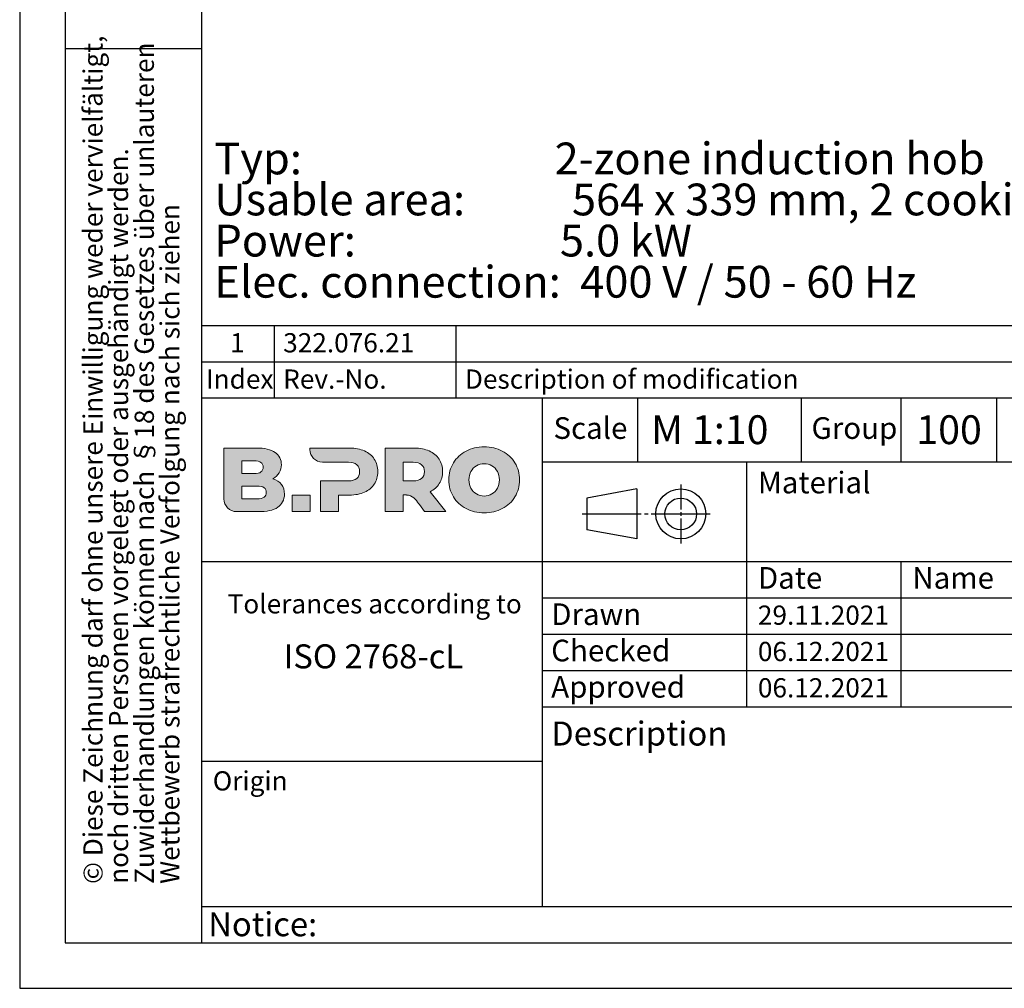
# Model space of a CAD drawing. Units: millimetres. Extents: x 0 to 210, y 0 to 297.
# Drawn here: x 0 to 108, y 0 to 107 of the extents above; entities that cross this region are included whole.
import ezdxf

# ---------------------------------------------------------------- set-up
doc = ezdxf.new("R2010")
doc.units = ezdxf.units.MM
doc.layers.add('B_PRO_LOGO_-_OUTLINE', color=7, linetype='Continuous')
doc.layers.add('FORMAT', color=7, linetype='Continuous')
doc.styles.add('SLDTEXTSTYLE0', font='TXT', dxfattribs={"width": 0.61})
doc.styles.add('SLDTEXTSTYLE1', font='TXT', dxfattribs={"width": 0.669014})
doc.styles.add('SLDTEXTSTYLE2', font='TXT', dxfattribs={"width": 0.583333})
doc.styles.add('SLDTEXTSTYLE3', font='TXT', dxfattribs={"width": 0.689189})
doc.styles.add('SLDTEXTSTYLE4', font='TXT', dxfattribs={"width": 0.605})

# ---------------------------------------------------------------- blocks, each defined once
blk = doc.blocks.new('B.PRO Logo schwarz 10mm hoch')
at = {"layer": 'B_PRO_LOGO_-_OUTLINE'}
h = blk.add_hatch(color=256, dxfattribs=at)
edge = h.paths.add_edge_path(flags=0)
edge.add_spline(control_points=[(5.4, 0), (6.73, 0), (7.76, 0.2), (8.46, 0.68)], knot_values=[269.2, 269.2, 269.2, 269.2, 270.2, 270.2, 270.2, 270.2], weights=[1, 1, 1, 1], degree=3, periodic=0)
edge.add_spline(control_points=[(8.46, 0.68), (9.09, 1.12), (9.51, 1.87), (9.51, 2.74)], knot_values=[270.2, 270.2, 270.2, 270.2, 271.2, 271.2, 271.2, 271.2], weights=[1, 1, 1, 1], degree=3, periodic=0)
edge.add_spline(control_points=[(9.51, 2.74), (9.51, 3.34), (9.35, 3.85), (9.03, 4.28)], knot_values=[271.2, 271.2, 271.2, 271.2, 272.2, 272.2, 272.2, 272.2], weights=[1, 1, 1, 1], degree=3, periodic=0)
edge.add_spline(control_points=[(9.03, 4.28), (8.7, 4.7), (8.26, 4.98), (7.69, 5.18)], knot_values=[109.892, 109.892, 109.892, 109.892, 110.892, 110.892, 110.892, 110.892], weights=[1, 1, 1, 1], degree=3, periodic=0)
edge.add_spline(control_points=[(7.69, 5.18), (8.11, 5.4), (8.45, 5.73), (8.68, 6.11)], knot_values=[110.892, 110.892, 110.892, 110.892, 111.892, 111.892, 111.892, 111.892], weights=[1, 1, 1, 1], degree=3, periodic=0)
edge.add_spline(control_points=[(8.68, 6.11), (8.91, 6.48), (9.03, 6.91), (9.03, 7.39)], knot_values=[111.892, 111.892, 111.892, 111.892, 112.892, 112.892, 112.892, 112.892], weights=[1, 1, 1, 1], degree=3, periodic=0)
edge.add_spline(control_points=[(9.03, 7.39), (9.03, 8.19), (8.7, 8.85), (8.03, 9.32)], knot_values=[112.892, 112.892, 112.892, 112.892, 113.892, 113.892, 113.892, 113.892], weights=[1, 1, 1, 1], degree=3, periodic=0)
edge.add_spline(control_points=[(8.03, 9.32), (7.36, 9.8), (6.39, 10), (5.11, 10)], knot_values=[113.892, 113.892, 113.892, 113.892, 114.892, 114.892, 114.892, 114.892], weights=[1, 1, 1, 1], degree=3, periodic=0)
edge.add_line((5.11, 10), (0, 10))
edge.add_line((0, 10), (0, 1.99))
edge.add_spline(control_points=[(0, 1.99), (0, 0.95), (0.87, 0), (1.99, 0)], knot_values=[236.576, 236.576, 236.576, 236.576, 237.576, 237.576, 237.576, 237.576], weights=[1, 1, 1, 1], degree=3, periodic=0)
edge.add_line((1.99, 0), (5.4, 0))
edge = h.paths.add_edge_path(flags=0)
edge.add_spline(control_points=[(4.74, 8.01), (5.7, 8.01), (6.17, 7.64), (6.17, 7)], knot_values=[36.825, 36.825, 36.825, 36.825, 37.825, 37.825, 37.825, 37.825], weights=[1, 1, 1, 1], degree=3, periodic=0)
edge.add_spline(control_points=[(6.17, 7), (6.17, 6.35), (5.7, 5.98), (4.74, 5.98)], knot_values=[37.825, 37.825, 37.825, 37.825, 38.825, 38.825, 38.825, 38.825], weights=[1, 1, 1, 1], degree=3, periodic=0)
edge.add_line((4.74, 5.98), (2.8, 5.98))
edge.add_line((2.8, 5.98), (2.8, 8.01))
edge.add_line((2.8, 8.01), (4.74, 8.01))
edge = h.paths.add_edge_path(flags=0)
edge.add_line((2.8, 4.03), (5.22, 4.03))
edge.add_spline(control_points=[(5.22, 4.03), (6.18, 4.03), (6.65, 3.66), (6.65, 3.02)], knot_values=[88.32, 88.32, 88.32, 88.32, 89.32, 89.32, 89.32, 89.32], weights=[1, 1, 1, 1], degree=3, periodic=0)
edge.add_spline(control_points=[(6.65, 3.02), (6.65, 2.37), (6.18, 2), (5.22, 2)], knot_values=[89.32, 89.32, 89.32, 89.32, 90.32, 90.32, 90.32, 90.32], weights=[1, 1, 1, 1], degree=3, periodic=0)
edge.add_line((5.22, 2), (2.8, 2))
edge.add_line((2.8, 2), (2.8, 4.03))
h = blk.add_hatch(color=256, dxfattribs=at)
edge = h.paths.add_edge_path(flags=0)
edge.add_spline(control_points=[(21.33, 6.3), (21.33, 5.83), (21.18, 5.47), (20.88, 5.22)], knot_values=[122.796018, 122.796018, 122.796018, 122.796018, 123.796018, 123.796018, 123.796018, 123.796018], weights=[1, 1, 1, 1], degree=3, periodic=0)
edge.add_spline(control_points=[(20.88, 5.22), (20.59, 4.97), (20.15, 4.84), (19.57, 4.84)], knot_values=[123.796018, 123.796018, 123.796018, 123.796018, 124.796018, 124.796018, 124.796018, 124.796018], weights=[1, 1, 1, 1], degree=3, periodic=0)
edge.add_line((19.57, 4.84), (15.17, 4.84))
edge.add_line((15.17, 4.84), (15.17, 0))
edge.add_line((15.17, 0), (18, 0))
edge.add_line((18, 0), (18, 2.61))
edge.add_line((18, 2.61), (19.74, 2.61))
edge.add_spline(control_points=[(19.74, 2.61), (20.64, 2.61), (21.43, 2.76), (22.1, 3.06)], knot_values=[277.110018, 277.110018, 277.110018, 277.110018, 278.110018, 278.110018, 278.110018, 278.110018], weights=[1, 1, 1, 1], degree=3, periodic=0)
edge.add_spline(control_points=[(22.1, 3.06), (22.76, 3.36), (23.28, 3.79), (23.64, 4.34)], knot_values=[278.110018, 278.110018, 278.110018, 278.110018, 279.110018, 279.110018, 279.110018, 279.110018], weights=[1, 1, 1, 1], degree=3, periodic=0)
edge.add_spline(control_points=[(23.64, 4.34), (24, 4.9), (24.18, 5.55), (24.18, 6.3)], knot_values=[279.110018, 279.110018, 279.110018, 279.110018, 280.110018, 280.110018, 280.110018, 280.110018], weights=[1, 1, 1, 1], degree=3, periodic=0)
edge.add_spline(control_points=[(24.18, 6.3), (24.18, 7.05), (24, 7.71), (23.64, 8.26)], knot_values=[280.110018, 280.110018, 280.110018, 280.110018, 281.110018, 281.110018, 281.110018, 281.110018], weights=[1, 1, 1, 1], degree=3, periodic=0)
edge.add_spline(control_points=[(23.64, 8.26), (23.28, 8.82), (22.76, 9.25), (22.1, 9.55)], knot_values=[20.157, 20.157, 20.157, 20.157, 21.157, 21.157, 21.157, 21.157], weights=[1, 1, 1, 1], degree=3, periodic=0)
edge.add_spline(control_points=[(22.1, 9.55), (21.43, 9.85), (20.64, 10), (19.74, 10)], knot_values=[21.157, 21.157, 21.157, 21.157, 22.157, 22.157, 22.157, 22.157], weights=[1, 1, 1, 1], degree=3, periodic=0)
edge.add_line((19.74, 10), (13.51, 10))
edge.add_line((13.51, 10), (13.51, 9.76))
edge.add_spline(control_points=[(13.51, 9.76), (13.51, 8.72), (14.38, 7.77), (15.5, 7.77)], knot_values=[82.088015, 82.088015, 82.088015, 82.088015, 83.088015, 83.088015, 83.088015, 83.088015], weights=[1, 1, 1, 1], degree=3, periodic=0)
edge.add_line((15.5, 7.77), (19.57, 7.77))
edge.add_spline(control_points=[(19.57, 7.77), (20.15, 7.77), (20.59, 7.64), (20.88, 7.39)], knot_values=[120.796018, 120.796018, 120.796018, 120.796018, 121.796018, 121.796018, 121.796018, 121.796018], weights=[1, 1, 1, 1], degree=3, periodic=0)
edge.add_spline(control_points=[(20.88, 7.39), (21.18, 7.13), (21.33, 6.77), (21.33, 6.3)], knot_values=[121.796018, 121.796018, 121.796018, 121.796018, 122.796018, 122.796018, 122.796018, 122.796018], weights=[1, 1, 1, 1], degree=3, periodic=0)
h = blk.add_hatch(color=256, dxfattribs=at)
edge = h.paths.add_edge_path(flags=0)
edge.add_spline(control_points=[(33.82, 8.26), (34.19, 7.71), (34.37, 7.05), (34.37, 6.3)], knot_values=[202.275098, 202.275098, 202.275098, 202.275098, 203.275098, 203.275098, 203.275098, 203.275098], weights=[1, 1, 1, 1], degree=3, periodic=0)
edge.add_spline(control_points=[(34.37, 6.3), (34.37, 5.58), (34.2, 4.95), (33.86, 4.41)], knot_values=[203.275098, 203.275098, 203.275098, 203.275098, 204.275098, 204.275098, 204.275098, 204.275098], weights=[1, 1, 1, 1], degree=3, periodic=0)
edge.add_spline(control_points=[(33.86, 4.41), (33.52, 3.87), (33.04, 3.45), (32.41, 3.14)], knot_values=[204.275098, 204.275098, 204.275098, 204.275098, 205.275098, 205.275098, 205.275098, 205.275098], weights=[1, 1, 1, 1], degree=3, periodic=0)
edge.add_line((32.41, 3.14), (34.87, 0))
edge.add_line((34.87, 0), (31.54, 0))
edge.add_line((31.54, 0), (30.74, 1.1))
edge.add_spline(control_points=[(30.74, 1.1), (30.38, 1.59), (29.89, 2.39), (29, 2.57)], knot_values=[285.769255, 285.769255, 285.769255, 285.769255, 286.769255, 286.769255, 286.769255, 286.769255], weights=[1, 1, 1, 1], degree=3, periodic=0)
edge.add_spline(control_points=[(29, 2.57), (28.51, 2.67), (28.18, 2.63)], knot_values=[13.607098, 13.607098, 13.607098, 14.607098, 14.607098, 14.607098], weights=[1, 1, 1], degree=2, periodic=0)
edge.add_line((28.18, 2.63), (28.18, 0))
edge.add_line((28.18, 0), (25.35, 0))
edge.add_line((25.35, 0), (25.35, 10))
edge.add_line((25.35, 10), (29.92, 10))
edge.add_spline(control_points=[(29.92, 10), (30.83, 10), (31.61, 9.85), (32.28, 9.55)], knot_values=[200.275098, 200.275098, 200.275098, 200.275098, 201.275098, 201.275098, 201.275098, 201.275098], weights=[1, 1, 1, 1], degree=3, periodic=0)
edge.add_spline(control_points=[(32.28, 9.55), (32.95, 9.25), (33.46, 8.82), (33.82, 8.26)], knot_values=[201.275098, 201.275098, 201.275098, 201.275098, 202.275098, 202.275098, 202.275098, 202.275098], weights=[1, 1, 1, 1], degree=3, periodic=0)
edge = h.paths.add_edge_path(flags=0)
edge.add_spline(control_points=[(31.07, 5.22), (31.36, 5.47), (31.51, 5.83), (31.51, 6.3)], knot_values=[75.863, 75.863, 75.863, 75.863, 76.863, 76.863, 76.863, 76.863], weights=[1, 1, 1, 1], degree=3, periodic=0)
edge.add_spline(control_points=[(31.51, 6.3), (31.51, 6.77), (31.36, 7.13), (31.07, 7.39)], knot_values=[76.863, 76.863, 76.863, 76.863, 77.863, 77.863, 77.863, 77.863], weights=[1, 1, 1, 1], degree=3, periodic=0)
edge.add_spline(control_points=[(31.07, 7.39), (30.77, 7.64), (30.33, 7.77), (29.75, 7.77)], knot_values=[17.57, 17.57, 17.57, 17.57, 18.57, 18.57, 18.57, 18.57], weights=[1, 1, 1, 1], degree=3, periodic=0)
edge.add_line((29.75, 7.77), (28.18, 7.77))
edge.add_line((28.18, 7.77), (28.18, 4.84))
edge.add_line((28.18, 4.84), (29.75, 4.84))
edge.add_spline(control_points=[(29.75, 4.84), (30.33, 4.84), (30.77, 4.97), (31.07, 5.22)], knot_values=[74.863, 74.863, 74.863, 74.863, 75.863, 75.863, 75.863, 75.863], weights=[1, 1, 1, 1], degree=3, periodic=0)
h = blk.add_hatch(color=256, dxfattribs=at)
edge = h.paths.add_edge_path(flags=0)
edge.add_spline(control_points=[(43.76, 9.53), (44.6, 9.08), (45.27, 8.46), (45.75, 7.67)], knot_values=[7, 7, 7, 7, 8, 8, 8, 8], weights=[1, 1, 1, 1], degree=3, periodic=0)
edge.add_spline(control_points=[(45.75, 7.67), (46.23, 6.88), (46.47, 5.99), (46.47, 5)], knot_values=[8, 8, 8, 8, 9, 9, 9, 9], weights=[1, 1, 1, 1], degree=3, periodic=0)
edge.add_spline(control_points=[(46.47, 5), (46.47, 4.01), (46.23, 3.12), (45.75, 2.33)], knot_values=[9, 9, 9, 9, 10, 10, 10, 10], weights=[1, 1, 1, 1], degree=3, periodic=0)
edge.add_spline(control_points=[(45.75, 2.33), (45.27, 1.54), (44.6, 0.92), (43.76, 0.47)], knot_values=[10, 10, 10, 10, 11, 11, 11, 11], weights=[1, 1, 1, 1], degree=3, periodic=0)
edge.add_spline(control_points=[(43.76, 0.47), (42.92, 0.02), (41.97, -0.2), (40.91, -0.2)], knot_values=[11, 11, 11, 11, 12, 12, 12, 12], weights=[1, 1, 1, 1], degree=3, periodic=0)
edge.add_spline(control_points=[(40.91, -0.2), (39.85, -0.2), (38.9, 0.02), (38.06, 0.47)], knot_values=[12, 12, 12, 12, 13, 13, 13, 13], weights=[1, 1, 1, 1], degree=3, periodic=0)
edge.add_spline(control_points=[(38.06, 0.47), (37.22, 0.92), (36.56, 1.54), (36.08, 2.33)], knot_values=[1, 1, 1, 1, 2, 2, 2, 2], weights=[1, 1, 1, 1], degree=3, periodic=0)
edge.add_spline(control_points=[(36.08, 2.33), (35.59, 3.12), (35.35, 4.01), (35.35, 5)], knot_values=[2, 2, 2, 2, 3, 3, 3, 3], weights=[1, 1, 1, 1], degree=3, periodic=0)
edge.add_spline(control_points=[(35.35, 5), (35.35, 5.99), (35.59, 6.88), (36.08, 7.67)], knot_values=[3, 3, 3, 3, 4, 4, 4, 4], weights=[1, 1, 1, 1], degree=3, periodic=0)
edge.add_spline(control_points=[(36.08, 7.67), (36.56, 8.46), (37.22, 9.08), (38.06, 9.53)], knot_values=[4, 4, 4, 4, 5, 5, 5, 5], weights=[1, 1, 1, 1], degree=3, periodic=0)
edge.add_spline(control_points=[(38.06, 9.53), (38.9, 9.98), (39.85, 10.2), (40.91, 10.2)], knot_values=[5, 5, 5, 5, 6, 6, 6, 6], weights=[1, 1, 1, 1], degree=3, periodic=0)
edge.add_spline(control_points=[(40.91, 10.2), (41.97, 10.2), (42.92, 9.98), (43.76, 9.53)], knot_values=[6, 6, 6, 6, 7, 7, 7, 7], weights=[1, 1, 1, 1], degree=3, periodic=0)
edge = h.paths.add_edge_path(flags=0)
edge.add_spline(control_points=[(43.31, 5), (43.31, 5.5), (43.2, 5.94), (42.99, 6.33)], knot_values=[3, 3, 3, 3, 4, 4, 4, 4], weights=[1, 1, 1, 1], degree=3, periodic=0)
edge.add_spline(control_points=[(42.99, 6.33), (42.78, 6.71), (42.49, 7.01), (42.13, 7.22)], knot_values=[4, 4, 4, 4, 5, 5, 5, 5], weights=[1, 1, 1, 1], degree=3, periodic=0)
edge.add_spline(control_points=[(42.13, 7.22), (41.76, 7.43), (41.36, 7.54), (40.91, 7.54)], knot_values=[5, 5, 5, 5, 6, 6, 6, 6], weights=[1, 1, 1, 1], degree=3, periodic=0)
edge.add_spline(control_points=[(40.91, 7.54), (40.46, 7.54), (40.06, 7.43), (39.69, 7.22)], knot_values=[6, 6, 6, 6, 7, 7, 7, 7], weights=[1, 1, 1, 1], degree=3, periodic=0)
edge.add_spline(control_points=[(39.69, 7.22), (39.33, 7.01), (39.04, 6.71), (38.83, 6.33)], knot_values=[7, 7, 7, 7, 8, 8, 8, 8], weights=[1, 1, 1, 1], degree=3, periodic=0)
edge.add_spline(control_points=[(38.83, 6.33), (38.62, 5.94), (38.51, 5.5), (38.51, 5)], knot_values=[8, 8, 8, 8, 9, 9, 9, 9], weights=[1, 1, 1, 1], degree=3, periodic=0)
edge.add_spline(control_points=[(38.51, 5), (38.51, 4.5), (38.62, 4.06), (38.83, 3.68)], knot_values=[9, 9, 9, 9, 10, 10, 10, 10], weights=[1, 1, 1, 1], degree=3, periodic=0)
edge.add_spline(control_points=[(38.83, 3.68), (39.04, 3.29), (39.33, 2.99), (39.69, 2.78)], knot_values=[10, 10, 10, 10, 11, 11, 11, 11], weights=[1, 1, 1, 1], degree=3, periodic=0)
edge.add_spline(control_points=[(39.69, 2.78), (40.06, 2.57), (40.46, 2.46), (40.91, 2.46)], knot_values=[11, 11, 11, 11, 12, 12, 12, 12], weights=[1, 1, 1, 1], degree=3, periodic=0)
edge.add_spline(control_points=[(40.91, 2.46), (41.36, 2.46), (41.76, 2.57), (42.13, 2.78)], knot_values=[12, 12, 12, 12, 13, 13, 13, 13], weights=[1, 1, 1, 1], degree=3, periodic=0)
edge.add_spline(control_points=[(42.13, 2.78), (42.49, 2.99), (42.78, 3.29), (42.99, 3.68)], knot_values=[1, 1, 1, 1, 2, 2, 2, 2], weights=[1, 1, 1, 1], degree=3, periodic=0)
edge.add_spline(control_points=[(42.99, 3.68), (43.2, 4.06), (43.31, 4.5), (43.31, 5)], knot_values=[2, 2, 2, 2, 3, 3, 3, 3], weights=[1, 1, 1, 1], degree=3, periodic=0)
blk.add_hatch(color=256, dxfattribs=at).paths.add_polyline_path([(13.54, 2.61), (10.71, 2.61), (10.71, 0), (13.54, 0)], flags=0)
at = {"color": 7, "linetype": 'Continuous', "lineweight": 18}
for p, q in [((5.11, 10), (0, 10)), ((0, 10), (0, 1.99)), ((13.51, 10), (13.51, 9.76)), ((19.74, 10), (13.51, 10)), ((25.35, 10), (29.92, 10)), ((25.35, 0), (25.35, 10)), ((2.8, 8.01), (4.74, 8.01)), ((2.8, 5.98), (2.8, 8.01)), ((15.5, 7.77), (19.57, 7.77)), ((29.75, 7.77), (28.18, 7.77)), ((28.18, 7.77), (28.18, 4.84)), ((4.74, 5.98), (2.8, 5.98)), ((19.57, 4.84), (15.17, 4.84)), ((15.17, 4.84), (15.17, 0)), ((28.18, 4.84), (29.75, 4.84)), ((2.8, 4.03), (5.22, 4.03)), ((2.8, 2), (2.8, 4.03)), ((32.41, 3.14), (34.87, 0)), ((5.22, 2), (2.8, 2)), ((10.71, 2.61), (10.71, 0)), ((13.54, 2.61), (10.71, 2.61)), ((13.54, 0), (13.54, 2.61)), ((18, 0), (18, 2.61)), ((18, 2.61), (19.74, 2.61)), ((28.18, 2.63), (28.18, 0)), ((1.99, 0), (5.4, 0)), ((10.71, 0), (13.54, 0)), ((15.17, 0), (18, 0)), ((28.18, 0), (25.35, 0)), ((31.54, 0), (30.74, 1.1)), ((34.87, 0), (31.54, 0))]:
    blk.add_line(p, q, dxfattribs=at)
for points, degree in [([(8.03, 9.32), (7.36, 9.8), (6.39, 10), (5.11, 10)], 3), ([(9.03, 7.39), (9.03, 8.19), (8.7, 8.85), (8.03, 9.32)], 3), ([(13.51, 9.76), (13.51, 8.72), (14.38, 7.77), (15.5, 7.77)], 3), ([(22.1, 9.55), (21.43, 9.85), (20.64, 10), (19.74, 10)], 3), ([(23.64, 8.26), (23.28, 8.82), (22.76, 9.25), (22.1, 9.55)], 3), ([(29.92, 10), (30.83, 10), (31.61, 9.85), (32.28, 9.55)], 3), ([(32.28, 9.55), (32.95, 9.25), (33.46, 8.82), (33.82, 8.26)], 3), ([(36.08, 7.67), (36.56, 8.46), (37.22, 9.08), (38.06, 9.53)], 3), ([(38.06, 9.53), (38.9, 9.98), (39.85, 10.2), (40.91, 10.2)], 3), ([(40.91, 10.2), (41.97, 10.2), (42.92, 9.98), (43.76, 9.53)], 3), ([(43.76, 9.53), (44.6, 9.08), (45.27, 8.46), (45.75, 7.67)], 3), ([(4.74, 8.01), (5.7, 8.01), (6.17, 7.64), (6.17, 7)], 3), ([(19.57, 7.77), (20.15, 7.77), (20.59, 7.64), (20.88, 7.39)], 3), ([(24.18, 6.3), (24.18, 7.05), (24, 7.71), (23.64, 8.26)], 3), ([(31.07, 7.39), (30.77, 7.64), (30.33, 7.77), (29.75, 7.77)], 3), ([(33.82, 8.26), (34.19, 7.71), (34.37, 7.05), (34.37, 6.3)], 3), ([(6.17, 7), (6.17, 6.35), (5.7, 5.98), (4.74, 5.98)], 3), ([(8.68, 6.11), (8.91, 6.48), (9.03, 6.91), (9.03, 7.39)], 3), ([(20.88, 7.39), (21.18, 7.13), (21.33, 6.77), (21.33, 6.3)], 3), ([(21.33, 6.3), (21.33, 5.83), (21.18, 5.47), (20.88, 5.22)], 3), ([(23.64, 4.34), (24, 4.9), (24.18, 5.55), (24.18, 6.3)], 3), ([(31.51, 6.3), (31.51, 6.77), (31.36, 7.13), (31.07, 7.39)], 3), ([(31.07, 5.22), (31.36, 5.47), (31.51, 5.83), (31.51, 6.3)], 3), ([(34.37, 6.3), (34.37, 5.58), (34.2, 4.95), (33.86, 4.41)], 3), ([(35.35, 5), (35.35, 5.99), (35.59, 6.88), (36.08, 7.67)], 3), ([(38.83, 6.33), (38.62, 5.94), (38.51, 5.5), (38.51, 5)], 3), ([(39.69, 7.22), (39.33, 7.01), (39.04, 6.71), (38.83, 6.33)], 3), ([(40.91, 7.54), (40.46, 7.54), (40.06, 7.43), (39.69, 7.22)], 3), ([(42.13, 7.22), (41.76, 7.43), (41.36, 7.54), (40.91, 7.54)], 3), ([(42.99, 6.33), (42.78, 6.71), (42.49, 7.01), (42.13, 7.22)], 3), ([(43.31, 5), (43.31, 5.5), (43.2, 5.94), (42.99, 6.33)], 3), ([(45.75, 7.67), (46.23, 6.88), (46.47, 5.99), (46.47, 5)], 3), ([(7.69, 5.18), (8.11, 5.4), (8.45, 5.73), (8.68, 6.11)], 3), ([(9.03, 4.28), (8.7, 4.7), (8.26, 4.98), (7.69, 5.18)], 3), ([(20.88, 5.22), (20.59, 4.97), (20.15, 4.84), (19.57, 4.84)], 3), ([(29.75, 4.84), (30.33, 4.84), (30.77, 4.97), (31.07, 5.22)], 3), ([(36.08, 2.33), (35.59, 3.12), (35.35, 4.01), (35.35, 5)], 3), ([(38.51, 5), (38.51, 4.5), (38.62, 4.06), (38.83, 3.68)], 3), ([(42.99, 3.68), (43.2, 4.06), (43.31, 4.5), (43.31, 5)], 3), ([(46.47, 5), (46.47, 4.01), (46.23, 3.12), (45.75, 2.33)], 3), ([(5.22, 4.03), (6.18, 4.03), (6.65, 3.66), (6.65, 3.02)], 3), ([(9.51, 2.74), (9.51, 3.34), (9.35, 3.85), (9.03, 4.28)], 3), ([(22.1, 3.06), (22.76, 3.36), (23.28, 3.79), (23.64, 4.34)], 3), ([(33.86, 4.41), (33.52, 3.87), (33.04, 3.45), (32.41, 3.14)], 3), ([(38.83, 3.68), (39.04, 3.29), (39.33, 2.99), (39.69, 2.78)], 3), ([(42.13, 2.78), (42.49, 2.99), (42.78, 3.29), (42.99, 3.68)], 3), ([(0, 1.99), (0, 0.95), (0.87, 0), (1.99, 0)], 3), ([(6.65, 3.02), (6.65, 2.37), (6.18, 2), (5.22, 2)], 3), ([(8.46, 0.68), (9.09, 1.12), (9.51, 1.87), (9.51, 2.74)], 3), ([(19.74, 2.61), (20.64, 2.61), (21.43, 2.76), (22.1, 3.06)], 3), ([(29, 2.57), (28.51, 2.67), (28.18, 2.63)], 2), ([(30.74, 1.1), (30.38, 1.59), (29.89, 2.39), (29, 2.57)], 3), ([(38.06, 0.47), (37.22, 0.92), (36.56, 1.54), (36.08, 2.33)], 3), ([(39.69, 2.78), (40.06, 2.57), (40.46, 2.46), (40.91, 2.46)], 3), ([(40.91, 2.46), (41.36, 2.46), (41.76, 2.57), (42.13, 2.78)], 3), ([(45.75, 2.33), (45.27, 1.54), (44.6, 0.92), (43.76, 0.47)], 3), ([(5.4, 0), (6.73, 0), (7.76, 0.2), (8.46, 0.68)], 3), ([(40.91, -0.2), (39.85, -0.2), (38.9, 0.02), (38.06, 0.47)], 3), ([(43.76, 0.47), (42.92, 0.02), (41.97, -0.2), (40.91, -0.2)], 3)]:
    blk.add_open_spline(points, degree=degree, dxfattribs=at)
blk = doc.blocks.new('First Angle Projection')
at = {"layer": 'FORMAT'}
for p, q in [((123.21, 133.7), (123.21, 130.95)), ((118.36, 133.2), (112.86, 132.2)), ((118.36, 133.2), (118.36, 127.7)), ((112.86, 132.2), (112.86, 128.7)), ((112.36, 130.45), (118.86, 130.45)), ((119.21, 130.45), (119.61, 130.45)), ((119.96, 130.45), (126.46, 130.45)), ((123.21, 130.65), (123.21, 130.25)), ((123.21, 129.95), (123.21, 127.2)), ((118.36, 127.7), (112.86, 128.7))]:
    blk.add_line(p, q, dxfattribs=at)
for radius in [2.75, 1.75]:
    blk.add_circle((123.21, 130.45), radius, dxfattribs=at)
blk = doc.blocks.new('SW_NOTE_0')
at = {"color": 0, "linetype": 'Continuous', "lineweight": 0, "char_height": 3.5, "attachment_point": 1}
for s, insert, style in [('Typ:                          2-zone induction hob', (0, 4.51), 'SLDTEXTSTYLE0'), ('Usable area:           564 x 339 mm, 2 cooking zones each with Ø 220 mm', (0, -0.01), 'SLDTEXTSTYLE1'), ('Power:                     5.0 kW', (0, -4.54), 'SLDTEXTSTYLE2'), ('Elec. connection:  400 V / 50 - 60 Hz', (0, -9.07), 'SLDTEXTSTYLE3')]:
    blk.add_mtext(s, dxfattribs=dict(at, insert=insert, style=style))
blk = doc.blocks.new('SW_NOTE_0_2')
at = {"color": 0, "linetype": 'Continuous', "lineweight": 0, "char_height": 2.1167, "attachment_point": 1, "rotation": 90, "style": 'SLDTEXTSTYLE4'}
for s, insert in [('© Diese Zeichnung darf ohne unsere Einwilligung weder vervielfältigt,', (-2.73, 0)), ('Zuwiderhandlungen können nach §18 des Gesetzes über unlauteren', (2.92, 0)), ('noch dritten Personen vorgelegt oder ausgehändigt werden.', (0.09, 0)), ('Wettbewerb strafrechtliche Verfolgung nach sich ziehen', (5.74, 0))]:
    blk.add_mtext(s, dxfattribs=dict(at, insert=insert))

msp = doc.modelspace()

# ---------------------------------------------------------------- linework, layer by layer
at = {"layer": 'FORMAT'}
for p, q in [((0, 297), (0, 0)), ((5, 292), (5, 5)), ((20, 292), (20, 5)), ((5, 103.5), (20, 103.5)), ((20, 73), (200, 73)), ((20, 73), (20, 5)), ((28, 73), (28, 65)), ((48, 73), (48, 65)), ((20, 69), (200, 69)), ((200, 65), (20, 65)), ((57.5, 65), (57.5, 9)), ((68, 65), (68, 58)), ((86, 65), (86, 58)), ((97, 65), (97, 58)), ((107.5, 65), (107.5, 58)), ((57.5, 58), (200, 58)), ((80, 58), (80, 31)), ((20, 47), (200, 47)), ((97, 47), (97, 31)), ((57.5, 43), (118.5, 43)), ((57.5, 39), (200, 39)), ((57.5, 35), (118.5, 35)), ((57.5, 31), (200, 31)), ((20, 25), (57.5, 25)), ((20, 9), (200, 9)), ((5, 5), (205, 5)), ((20, 5), (200, 5)), ((0, 0), (210, 0))]:
    msp.add_line(p, q, dxfattribs=at)

# ---------------------------------------------------------------- block references
at = {"color": 7, "linetype": 'Continuous', "lineweight": 0}
for name, p in [('SW_NOTE_0_2', (9.7326, 11.5)), ('SW_NOTE_0', (21.4304, 88.639))]:
    msp.add_blockref(name, p, dxfattribs=at)
at = {"color": 7, "linetype": 'Continuous', "xscale": 0.7, "yscale": 0.7, "zscale": 0.7}
msp.add_blockref('B.PRO Logo schwarz 10mm hoch', (22.4861, 52.4999), dxfattribs=at)
at = {"layer": 'FORMAT'}
msp.add_blockref('First Angle Projection', (-50.4489, -78.2018), dxfattribs=at)

# ---------------------------------------------------------------- texts
at = {"color": 7, "linetype": 'Continuous', "lineweight": 0, "style": 'SLDTEXTSTYLE4'}
for s, insert, char_height, attachment_point in [('1', (23.15, 72.1563), 2.1167, 1), ('322.076.21', (29, 72.1563), 2.11667, 1), ('Index', (20.5, 68.1563), 2.11667, 1), ('Description of modification', (49, 68.1563), 2.116667, 1), ('Rev.-No.', (29, 68.1563), 2.11667, 1), ('Scale', (58.75, 62.8946), 2.38125, 1), ('M', (69.5, 63.1095), 3.175, 1), ('1:10', (74, 63.1095), 3.175, 1), ('Group', (87.15, 62.8946), 2.38125, 1), ('100', (102.2941, 63.1095), 3.175, 2), ('Material', (81.25, 56.8946), 2.38125, 1), ('Date', (81.25, 46.3946), 2.38125, 1), ('Name', (98.25, 46.3946), 2.38125, 1), ('Tolerances according to', (39.0771, 43.4063), 2.116667, 2), ('Drawn', (58.5, 42.3946), 2.38125, 1), ('29.11.2021', (81.25, 42.1563), 2.11667, 1), ('Checked', (58.5, 38.3946), 2.38125, 1), ('06.12.2021', (81.25, 38.1563), 2.11667, 1), ('ISO 2768-cL', (38.9399, 37.8829), 2.645833, 2), ('Approved', (58.5, 34.3946), 2.38125, 1), ('06.12.2021', (81.25, 34.1563), 2.11667, 1), ('Description', (58.5, 29.3829), 2.645833, 1), ('Origin', (21.25, 23.9063), 2.11667, 1), ('Notice:', (20.75, 8.3829), 2.64583, 1)]:
    msp.add_mtext(s, dxfattribs=dict(at, insert=insert, char_height=char_height, attachment_point=attachment_point))

doc.saveas('drawing.dxf')
